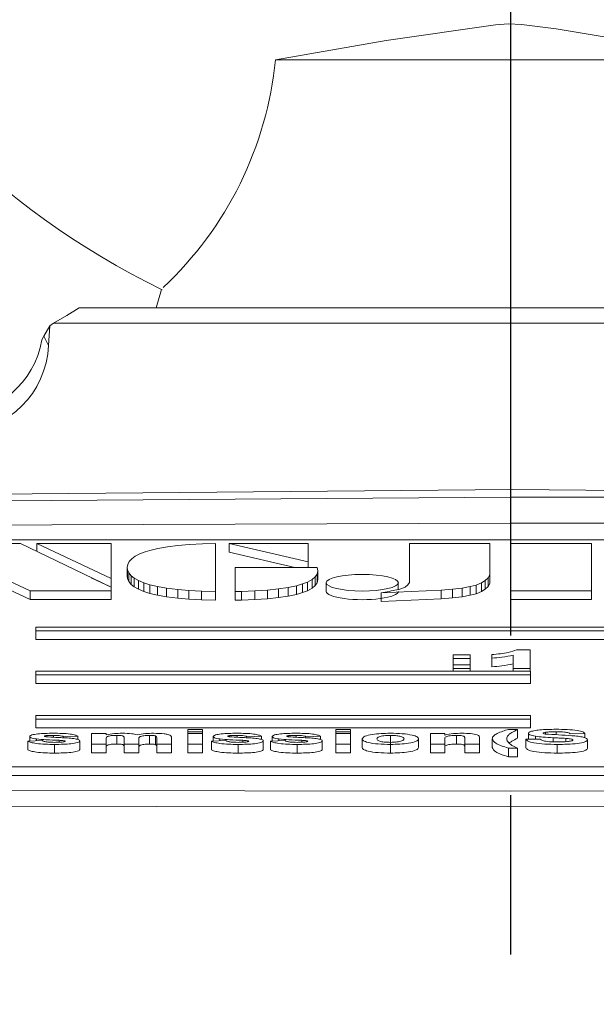
# Model space of a CAD drawing. Units: millimetres. Extents: x -38 to 1686, y -22 to 1078.
# Drawn here: x 1034 to 1051, y 541 to 568 of the extents above; entities that cross this region are included whole.
import ezdxf

# ---------------------------------------------------------------- set-up
doc = ezdxf.new("R2010")
doc.units = ezdxf.units.MM
doc.linetypes.add('中心線', pattern=[12, 7.5, -1.5, 1.5, -1.5])
for name, color, linetype in [('CEN', 2, '中心線'), ('DIM', 3, 'Continuous'), ('MAIN', 7, 'Continuous')]:
    doc.layers.add(name, color=color, linetype=linetype)
doc.styles.get("Standard").update_dxf_attribs({"font": 'simplex.shx', "bigfont": 'chineset.shx'})
doc.dimstyles.new('L', dxfattribs={"dimscale": 5.5, "dimtxt": 3, "dimasz": 2.5, "dimexe": 1, "dimexo": 1, "dimgap": 1, "dimtad": 1, "dimdec": 4, "dimdsep": 46, "dimtxsty": 'Standard', "dimcen": 0, "dimclrd": 256, "dimclre": 256, "dimclrt": 256, "dimadec": 0, "dimazin": 0, "dimtfac": 0.6, "dimtdec": 4, "dimtmove": 0, "dimatfit": 3, "dimfxl": 0, "dimtolj": 1, "dimarcsym": 0})

# ---------------------------------------------------------------- blocks, each defined once
blk = doc.blocks.new('*D35')
at = {"layer": 'Defpoints', "color": 0}
for p in [(1201.261, 656.289), (868.261, 596.641), (1201.261, 525.756)]:
    blk.add_point(p, dxfattribs=at)
at = {"layer": 'DIM', "lineweight": -2}
for p, q in [((868.261, 602.141), (868.261, 661.789)), ((1201.261, 531.256), (1201.261, 661.789)), ((882.011, 656.289), (1187.511, 656.289))]:
    blk.add_line(p, q, dxfattribs=at)
at = {"layer": 'DIM'}
for points in [[(882.011, 658.58), (882.011, 653.997), (868.261, 656.289)], [(1187.511, 658.58), (1187.511, 653.997), (1201.261, 656.289)]]:
    blk.add_solid(points, dxfattribs=at)
at = {"layer": 'DIM', "insert": (1034.761, 670.039), "char_height": 16.5, "attachment_point": 5}
blk.add_mtext('\\A1;333', dxfattribs=at)

msp = doc.modelspace()

# ---------------------------------------------------------------- linework, layer by layer
at = {"layer": 'CEN', "ltscale": 3}
msp.add_line((1048.26076, 573.47195), (1048.26076, 194.60581), dxfattribs=at)
at = {"layer": 'MAIN', "color": 7, "linetype": 'Continuous', "lineweight": 15}
for p, q in [((1041.62823, 567.22194), (1054.89329, 567.22194)), ((1038.40967, 560.74311), (1038.26076, 560.22194)), ((1036.09017, 560.22194), (1060.43135, 560.22194)), ((1035.25694, 559.71556), (1035.09156, 559.42417)), ((1035.25694, 559.71556), (1035.22524, 559.1628)), ((1035.36529, 559.78922), (1035.25694, 559.71556)), ((1061.15665, 559.78893), (1035.36488, 559.78893)), ((1035.09156, 559.42417), (1035.02808, 559.31457)), ((1035.09156, 559.42417), (1035.22524, 559.1628)), ((1075.66076, 553.67256), (1019.86076, 553.67256)), ((1034.43058, 553.5699), (1032.0375, 553.5699)), ((1032.0375, 553.48398), (1034.70034, 552.23197)), ((1036.98894, 552.33421), (1034.43058, 553.5699)), ((1034.88732, 553.5699), (1034.88732, 553.34931)), ((1034.88732, 553.5699), (1036.98894, 552.5875)), ((1036.98894, 553.5699), (1034.88732, 553.5699)), ((1036.98894, 552.5875), (1036.98894, 553.5699)), ((1038.86686, 553.51064), (1038.5751, 553.47516)), ((1039.20193, 553.53944), (1038.86686, 553.51064)), ((1039.56627, 553.55897), (1039.20193, 553.53944)), ((1039.93891, 553.5699), (1039.56627, 553.55897)), ((1039.93891, 552.2157), (1039.93891, 553.5699)), ((1040.31708, 553.57023), (1040.31708, 553.32569)), ((1040.31708, 553.57023), (1042.54879, 553.0549)), ((1042.54879, 553.57023), (1040.31708, 553.57023)), ((1042.54879, 553.0549), (1042.54879, 553.57023)), ((1045.41026, 553.56914), (1045.41026, 552.47191)), ((1047.67664, 553.56914), (1045.41026, 553.56914)), ((1047.67664, 552.68302), (1047.67664, 553.56914)), ((1050.54658, 553.5699), (1048.2577, 553.5699)), ((1048.2577, 553.5699), (1048.2577, 552.23199)), ((1050.54658, 552.23199), (1050.54658, 553.5699)), ((1032.0375, 553.23944), (1034.70034, 551.98744)), ((1037.66917, 553.21244), (1037.57231, 553.14212)), ((1037.79726, 553.27987), (1037.66917, 553.21244)), ((1037.94982, 553.33715), (1037.79726, 553.27987)), ((1038.07649, 553.37589), (1037.94982, 553.33715)), ((1038.30421, 553.42824), (1038.07649, 553.37589)), ((1038.5751, 553.47516), (1038.30421, 553.42824)), ((1040.31708, 553.32569), (1042.17416, 552.89688)), ((1037.4584, 552.98223), (1037.44416, 552.89564)), ((1037.50115, 553.06435), (1037.4584, 552.98223)), ((1037.57231, 553.14212), (1037.50115, 553.06435)), ((1042.54879, 553.0549), (1042.54879, 552.89688)), ((1037.44416, 552.89564), (1037.45127, 552.82408)), ((1037.44416, 552.89564), (1037.44416, 552.65111)), ((1037.44416, 552.65111), (1037.45127, 552.57954)), ((1037.45127, 552.82408), (1037.48691, 552.74159)), ((1037.45127, 552.82408), (1037.45127, 552.57954)), ((1037.48691, 552.74159), (1037.55238, 552.65791)), ((1037.48691, 552.74159), (1037.48691, 552.49706)), ((1037.55238, 552.65791), (1037.64098, 552.58877)), ((1037.55238, 552.65791), (1037.55238, 552.41338)), ((1042.80182, 552.89688), (1040.49154, 552.89688)), ((1040.49154, 552.89688), (1040.49154, 552.2157)), ((1042.74725, 552.62624), (1042.80143, 552.70827)), ((1042.80143, 552.70827), (1042.82111, 552.79683)), ((1042.80143, 552.70827), (1042.80143, 552.46374)), ((1042.82111, 552.79683), (1042.80182, 552.89688)), ((1042.82111, 552.79683), (1042.82111, 552.5523)), ((1047.62886, 552.59796), (1047.67664, 552.68302)), ((1047.67664, 552.68302), (1047.67664, 552.43849)), ((1036.42663, 552.60581), (1036.98894, 552.34296)), ((1036.98894, 552.5875), (1036.98894, 552.34296)), ((1037.45127, 552.57954), (1037.48691, 552.49706)), ((1037.48691, 552.49706), (1037.55238, 552.41338)), ((1037.55238, 552.41338), (1037.64098, 552.34424)), ((1037.64098, 552.58877), (1037.75769, 552.52341)), ((1037.64098, 552.58877), (1037.64098, 552.34424)), ((1037.75769, 552.52341), (1037.90873, 552.46056)), ((1037.75769, 552.52341), (1037.75769, 552.27888)), ((1037.90873, 552.46056), (1038.07952, 552.4088)), ((1037.90873, 552.46056), (1037.90873, 552.21603)), ((1038.07952, 552.4088), (1038.29487, 552.35745)), ((1038.07952, 552.4088), (1038.07952, 552.16428)), ((1041.98764, 552.33127), (1042.22207, 552.381)), ((1042.22207, 552.381), (1042.39128, 552.42885)), ((1042.22207, 552.381), (1042.22207, 552.13647)), ((1042.39128, 552.42885), (1042.5339, 552.48437)), ((1042.39128, 552.42885), (1042.39128, 552.18432)), ((1042.5339, 552.48437), (1042.662, 552.55403)), ((1042.5339, 552.48437), (1042.5339, 552.23984)), ((1042.662, 552.55403), (1042.74725, 552.62624)), ((1042.662, 552.55403), (1042.662, 552.3095)), ((1042.662, 552.3095), (1042.74725, 552.38171)), ((1042.74725, 552.62624), (1042.74725, 552.38171)), ((1042.74725, 552.38171), (1042.80143, 552.46374)), ((1042.80143, 552.46374), (1042.82111, 552.5523)), ((1043.05819, 552.46447), (1043.05819, 552.21993)), ((1045.09514, 552.27501), (1045.09514, 552.46447)), ((1045.36594, 552.40021), (1045.29061, 552.34072)), ((1045.41026, 552.47191), (1045.36594, 552.40021)), ((1047.1215, 552.35336), (1047.29328, 552.39985)), ((1047.29328, 552.39985), (1047.43854, 552.4568)), ((1047.29328, 552.39985), (1047.29328, 552.15532)), ((1047.43854, 552.4568), (1047.54863, 552.52243)), ((1047.43854, 552.4568), (1047.43854, 552.21226)), ((1047.54863, 552.52243), (1047.62886, 552.59796)), ((1047.54863, 552.52243), (1047.54863, 552.27788)), ((1047.62886, 552.59796), (1047.62886, 552.35343)), ((1047.62886, 552.35343), (1047.67664, 552.43849)), ((1034.70034, 552.23197), (1036.98894, 552.23197)), ((1034.70034, 552.23197), (1034.70034, 551.98744)), ((1036.98894, 552.23197), (1036.98894, 552.33421)), ((1036.98894, 552.23197), (1036.98894, 551.98744)), ((1037.64098, 552.34424), (1037.75769, 552.27888)), ((1037.75769, 552.27888), (1037.90873, 552.21603)), ((1037.90873, 552.21603), (1038.07952, 552.16428)), ((1038.07952, 552.16428), (1038.29487, 552.11291)), ((1038.29487, 552.35745), (1038.5539, 552.3122)), ((1038.29487, 552.35745), (1038.29487, 552.11291)), ((1038.29487, 552.11291), (1038.5539, 552.06767)), ((1038.5539, 552.3122), (1038.86916, 552.27308)), ((1038.5539, 552.3122), (1038.5539, 552.06767)), ((1038.86916, 552.27308), (1039.18085, 552.24587)), ((1038.86916, 552.27308), (1038.86916, 552.02854)), ((1039.18085, 552.24587), (1039.54302, 552.22632)), ((1039.18085, 552.24587), (1039.18085, 552.00135)), ((1039.54302, 552.22632), (1039.54302, 551.98178)), ((1039.54302, 552.22632), (1039.93891, 552.2157)), ((1039.93891, 552.2157), (1039.93891, 551.97116)), ((1040.49154, 552.2157), (1040.67199, 552.21899)), ((1040.49154, 552.2157), (1040.49154, 551.97116)), ((1040.67199, 552.21899), (1041.04747, 552.23309)), ((1040.67199, 552.21899), (1040.67199, 551.97445)), ((1041.04747, 552.23309), (1041.3994, 552.25689)), ((1041.04747, 552.23309), (1041.04747, 551.98855)), ((1041.3994, 552.25689), (1041.71043, 552.28946)), ((1041.3994, 552.25689), (1041.3994, 552.01234)), ((1041.71043, 552.28946), (1041.98764, 552.33127)), ((1041.71043, 552.28946), (1041.71043, 552.04492)), ((1041.98764, 552.33127), (1041.98764, 552.08673)), ((1041.98764, 552.08673), (1042.22207, 552.13647)), ((1042.22207, 552.13647), (1042.39128, 552.18432)), ((1042.39128, 552.18432), (1042.5339, 552.23984)), ((1042.5339, 552.23984), (1042.662, 552.3095)), ((1044.6089, 552.1748), (1046.30704, 552.25438)), ((1044.6089, 552.1748), (1044.6089, 551.93027)), ((1045.29061, 552.34072), (1045.13617, 552.28347)), ((1046.30704, 552.25438), (1046.62408, 552.27976)), ((1046.30704, 552.25438), (1046.30704, 552.00986)), ((1046.62408, 552.27976), (1046.89798, 552.31283)), ((1046.62408, 552.27976), (1046.62408, 552.03522)), ((1046.89798, 552.31283), (1047.1215, 552.35336)), ((1046.89798, 552.31283), (1046.89798, 552.06828)), ((1046.89798, 552.06828), (1047.1215, 552.10883)), ((1047.1215, 552.35336), (1047.1215, 552.10883)), ((1047.1215, 552.10883), (1047.29328, 552.15532)), ((1047.29328, 552.15532), (1047.43854, 552.21226)), ((1047.43854, 552.21226), (1047.54863, 552.27788)), ((1047.54863, 552.27788), (1047.62886, 552.35343)), ((1048.2577, 552.23199), (1050.54658, 552.23199)), ((1048.2577, 552.23199), (1048.2577, 551.98744)), ((1050.54658, 552.23199), (1050.54658, 551.98744)), ((1034.70034, 551.98744), (1036.98894, 551.98744)), ((1038.5539, 552.06767), (1038.86916, 552.02854)), ((1038.86916, 552.02854), (1039.18085, 552.00135)), ((1039.18085, 552.00135), (1039.54302, 551.98178)), ((1039.54302, 551.98178), (1039.93891, 551.97116)), ((1040.49154, 551.97116), (1040.67199, 551.97445)), ((1040.67199, 551.97445), (1041.04747, 551.98855)), ((1041.04747, 551.98855), (1041.3994, 552.01234)), ((1041.3994, 552.01234), (1041.71043, 552.04492)), ((1041.71043, 552.04492), (1041.98764, 552.08673)), ((1044.6089, 551.93027), (1046.30704, 552.00986)), ((1046.30704, 552.00986), (1046.62408, 552.03522)), ((1046.62408, 552.03522), (1046.89798, 552.06828)), ((1048.2577, 551.98744), (1050.54658, 551.98744)), ((1072.70574, 551.21424), (1034.86076, 551.21424)), ((1034.86076, 551.21424), (1034.86076, 551.11029)), ((1034.86076, 551.11029), (1034.86076, 550.86574)), ((1034.86076, 551.11029), (1072.70574, 551.11029)), ((1034.86076, 550.86574), (1072.70574, 550.86574)), ((1046.64062, 550.42817), (1047.12139, 550.42817)), ((1046.64062, 550.32821), (1046.64062, 550.42817)), ((1047.12139, 550.42817), (1047.12139, 550.32821)), ((1047.73036, 550.33489), (1047.73036, 550.43485)), ((1048.43449, 550.56812), (1048.82011, 550.56812)), ((1048.82011, 550.56812), (1048.82011, 550.04834)), ((1046.64062, 550.32821), (1046.64062, 550.1483)), ((1047.12139, 550.32821), (1046.64062, 550.32821)), ((1046.64062, 550.04834), (1046.64062, 550.1483)), ((1046.64062, 550.1483), (1047.12139, 550.1483)), ((1047.12139, 550.32821), (1047.12139, 550.1483)), ((1047.12139, 550.1483), (1047.12139, 550.04834)), ((1047.73036, 550.33489), (1047.73036, 550.09035)), ((1048.33934, 550.04834), (1048.33934, 550.4184)), ((1048.83013, 549.96677), (1034.86076, 549.96677)), ((1034.86076, 549.96677), (1034.86076, 549.86281)), ((1047.12139, 550.04834), (1046.64062, 550.04834)), ((1046.64062, 550.04834), (1046.64062, 549.96677)), ((1047.12139, 550.04834), (1047.12139, 549.96677)), ((1048.82011, 550.04834), (1048.33934, 550.04834)), ((1048.33934, 550.04834), (1048.33934, 549.96677)), ((1048.82011, 550.04834), (1048.82011, 549.96677)), ((1048.83013, 549.86281), (1048.83013, 549.96677)), ((1034.86076, 549.86281), (1048.83013, 549.86281)), ((1034.86076, 549.86281), (1034.86076, 549.61828)), ((1034.86076, 549.61828), (1048.83013, 549.61828)), ((1048.83013, 549.86281), (1048.83013, 549.61828)), ((1048.83013, 548.71929), (1034.86076, 548.71929)), ((1034.86076, 548.71929), (1034.86076, 548.61534)), ((1034.86076, 548.61534), (1048.83013, 548.61534)), ((1034.86076, 548.61534), (1034.86076, 548.37081)), ((1048.83013, 548.61534), (1048.83013, 548.71929)), ((1048.83013, 548.61534), (1048.83013, 548.37081)), ((1034.86076, 548.37081), (1048.83013, 548.37081)), ((1036.4355, 548.21064), (1036.84575, 548.21064)), ((1036.4355, 547.90678), (1036.4355, 548.21064)), ((1036.84575, 548.21064), (1036.84575, 548.16992)), ((1039.15345, 548.2533), (1039.15345, 548.32259)), ((1039.15345, 548.32259), (1039.5637, 548.32259)), ((1039.5637, 548.2533), (1039.15345, 548.2533)), ((1039.15345, 548.2533), (1039.15345, 548.21064)), ((1039.15345, 547.90678), (1039.15345, 548.21064)), ((1039.15345, 548.21064), (1039.5637, 548.21064)), ((1039.5637, 548.32259), (1039.5637, 548.2533)), ((1039.5637, 548.2533), (1039.5637, 548.21064)), ((1039.5637, 548.21064), (1039.5637, 547.90678)), ((1043.33293, 548.2533), (1043.33293, 548.32259)), ((1043.33293, 548.32259), (1043.74319, 548.32259)), ((1043.74319, 548.2533), (1043.33293, 548.2533)), ((1043.33293, 548.2533), (1043.33293, 548.21064)), ((1043.33293, 548.21064), (1043.74319, 548.21064)), ((1043.33293, 547.90678), (1043.33293, 548.21064)), ((1043.74319, 548.32259), (1043.74319, 548.2533)), ((1043.74319, 548.2533), (1043.74319, 548.21064)), ((1043.74319, 548.21064), (1043.74319, 547.90678)), ((1045.9996, 547.90678), (1045.9996, 548.21064)), ((1045.9996, 548.21064), (1046.40986, 548.21064)), ((1046.40986, 548.21064), (1046.40986, 548.16683)), ((1048.20473, 548.32259), (1048.46114, 548.32259)), ((1048.46114, 548.32259), (1048.46114, 548.07806)), ((1048.76883, 548.21307), (1048.76883, 548.04638)), ((1049.2488, 548.24388), (1049.2488, 548.19277)), ((1049.54888, 548.25862), (1049.54888, 548.1747)), ((1050.35858, 548.20532), (1049.94832, 548.19999)), ((1050.35858, 548.20532), (1050.35858, 548.08781)), ((1034.64063, 547.9974), (1035.05088, 548.00807)), ((1034.64063, 547.9974), (1034.64063, 547.75286)), ((1034.69191, 548.1236), (1034.69191, 547.99873)), ((1034.87981, 548.05597), (1034.87981, 548.00362)), ((1035.14624, 548.14867), (1035.14624, 548.11773)), ((1035.36539, 548.15734), (1035.36539, 548.1045)), ((1035.52204, 548.01748), (1035.52204, 547.96266)), ((1036.05088, 548.13068), (1035.64063, 548.12003)), ((1035.66226, 548.00715), (1035.66226, 547.97724)), ((1036.05088, 548.13068), (1036.05088, 548.03929)), ((1036.10216, 548.00207), (1036.10216, 547.75753)), ((1036.84575, 548.05521), (1036.84575, 547.90678)), ((1037.14984, 548.15734), (1037.14984, 547.9128)), ((1037.35858, 547.90678), (1037.35858, 548.07421)), ((1037.76883, 548.05346), (1037.76883, 547.90678)), ((1038.06811, 548.15734), (1038.06811, 547.9128)), ((1038.23999, 548.1401), (1038.23999, 547.89556)), ((1038.28165, 547.90678), (1038.28165, 548.08137)), ((1038.69191, 548.1001), (1038.69191, 547.90678)), ((1039.82011, 547.9974), (1040.23037, 548.00807)), ((1039.82011, 547.9974), (1039.82011, 547.75286)), ((1039.8714, 548.1236), (1039.8714, 547.99873)), ((1040.0593, 548.05597), (1040.0593, 548.00362)), ((1040.32572, 548.14867), (1040.32572, 548.11773)), ((1040.54487, 548.15734), (1040.54487, 548.1045)), ((1040.70152, 548.01748), (1040.70152, 547.96266)), ((1041.23037, 548.13068), (1040.82011, 548.12003)), ((1040.84175, 548.00715), (1040.84175, 547.97724)), ((1041.23037, 548.13068), (1041.23037, 548.03929)), ((1041.28165, 548.00207), (1041.28165, 547.75753)), ((1041.48678, 547.9974), (1041.89704, 548.00807)), ((1041.48678, 547.9974), (1041.48678, 547.75286)), ((1041.53806, 548.1236), (1041.53806, 547.99873)), ((1041.72596, 548.05597), (1041.72596, 548.00362)), ((1041.99239, 548.14867), (1041.99239, 548.11773)), ((1042.21154, 548.15734), (1042.21154, 548.1045)), ((1042.36819, 548.01748), (1042.36819, 547.96266)), ((1042.89704, 548.13068), (1042.48678, 548.12003)), ((1042.50841, 548.00715), (1042.50841, 547.97724)), ((1042.89704, 548.13068), (1042.89704, 548.03929)), ((1042.94832, 548.00207), (1042.94832, 547.75753)), ((1044.07652, 548.06296), (1044.07652, 547.81843)), ((1044.8722, 548.15734), (1044.8722, 547.9128)), ((1045.66627, 548.05954), (1045.66627, 547.81501)), ((1046.40986, 548.04513), (1046.40986, 547.90678)), ((1046.73237, 548.15734), (1046.73237, 547.9128)), ((1046.97396, 547.90678), (1046.97396, 548.06272)), ((1047.38422, 548.09469), (1047.38422, 547.90678)), ((1047.74319, 548.05896), (1047.74319, 547.81442)), ((1048.69191, 548.04539), (1049.10217, 548.05072)), ((1048.69191, 548.04539), (1048.69191, 547.80084)), ((1048.96995, 548.13017), (1048.96995, 548.04899)), ((1049.46795, 548.08936), (1049.46795, 547.97668)), ((1049.82092, 548.07128), (1049.82092, 547.98)), ((1050.4355, 548.02898), (1050.4355, 547.78444)), ((1035.39063, 547.90144), (1035.39063, 547.65691)), ((1036.84575, 547.90678), (1036.4355, 547.90678)), ((1036.4355, 547.90678), (1036.4355, 547.66223)), ((1036.84575, 547.66223), (1036.4355, 547.66223)), ((1036.84575, 547.90678), (1036.84575, 547.66223)), ((1037.35858, 547.90678), (1037.35858, 547.66223)), ((1037.76883, 547.90678), (1037.35858, 547.90678)), ((1037.76883, 547.66223), (1037.35858, 547.66223)), ((1037.76883, 547.90678), (1037.76883, 547.66223)), ((1038.69191, 547.90678), (1038.28165, 547.90678)), ((1038.28165, 547.90678), (1038.28165, 547.66223)), ((1038.69191, 547.66223), (1038.28165, 547.66223)), ((1038.69191, 547.90678), (1038.69191, 547.66223)), ((1039.5637, 547.90678), (1039.15345, 547.90678)), ((1039.15345, 547.90678), (1039.15345, 547.66223)), ((1039.5637, 547.66223), (1039.15345, 547.66223)), ((1039.5637, 547.90678), (1039.5637, 547.66223)), ((1040.57011, 547.90144), (1040.57011, 547.65691)), ((1042.23678, 547.90144), (1042.23678, 547.65691)), ((1043.33293, 547.90678), (1043.33293, 547.66223)), ((1043.74319, 547.90678), (1043.33293, 547.90678)), ((1043.74319, 547.66223), (1043.33293, 547.66223)), ((1043.74319, 547.90678), (1043.74319, 547.66223)), ((1044.873, 547.90144), (1044.873, 547.65691)), ((1046.40986, 547.90678), (1045.9996, 547.90678)), ((1045.9996, 547.90678), (1045.9996, 547.66223)), ((1046.40986, 547.66223), (1045.9996, 547.66223)), ((1046.40986, 547.90678), (1046.40986, 547.66223)), ((1047.38422, 547.90678), (1046.97396, 547.90678)), ((1046.97396, 547.90678), (1046.97396, 547.66223)), ((1047.38422, 547.66223), (1046.97396, 547.66223)), ((1047.38422, 547.90678), (1047.38422, 547.66223)), ((1048.46114, 547.79482), (1048.20473, 547.79482)), ((1048.20473, 547.79482), (1048.20473, 547.55028)), ((1048.46114, 547.79482), (1048.46114, 547.55028)), ((1049.57692, 547.90144), (1049.57692, 547.65691)), ((1048.46114, 547.55028), (1048.20473, 547.55028)), ((1020.86076, 547.26887), (1076.66076, 547.26887)), ((1020.86076, 547.02434), (1076.66076, 547.02434))]:
    msp.add_line(p, q, dxfattribs=at)
at = {"layer": 'MAIN', "color": 7, "linetype": 'Continuous', "lineweight": 15, "flags": 128}
for points in [[(1041.62823, 567.22194), (1044.75125, 567.7654), (1047.83877, 568.21131), (1048.20006, 568.23312), (1048.57324, 568.2209), (1049.54885, 568.09241), (1053.38688, 567.45948), (1054.89329, 567.22194)], [(1035.36561, 559.78884), (1035.73452, 560.00463), (1036.09016, 560.22194)], [(1119.11373, 553.79627), (1083.7278, 554.7731), (1048.30988, 555.09896), (1012.85885, 554.77429), (977.4078, 553.79627)], [(1019.74657, 554.67348), (1048.26076, 554.88274), (1052.26275, 554.87863), (1068.27054, 554.77998), (1076.77495, 554.67348)], [(1076.76076, 554.04182), (1068.26058, 554.09503), (1052.26076, 554.14433), (1048.26076, 554.14637), (1019.76076, 554.04182)], [(1018.26076, 546.61862), (1048.26076, 546.58497), (1078.26076, 546.61862)], [(1078.26464, 546.17154), (1048.26076, 546.13778), (1018.25689, 546.17154)]]:
    msp.add_lwpolyline(points, dxfattribs=at)
at = {"layer": 'MAIN', "color": 7, "linetype": 'Continuous', "lineweight": 15}
for centre, radius, start, end in [((1048.26076, 580.97195), 22.5, 295.903992, 244.090876), ((1031.47313, 568.23468), 10.20548, 313.19561, 354.304917), ((1093.58891, 315.69486), 241.49907, 101.593213, 101.701712), ((1033.88242, 606.72341), 55.59095, 281.596067, 281.679586)]:
    msp.add_arc(centre, radius, start, end, dxfattribs=at)
for centre, major_axis, ratio, start_param, end_param in [((1032.55875, 559.7315), (-1.1438, 2.23653), 0.99520659, 2.67079998, 4.07468448), ((1032.72609, 559.40429), (-0.68456, 2.56363), 0.93940917, 2.89581581, 4.37511642), ((1044.07667, 552.21993), (1.01848, 0), 0.2300519, 3.14159265, 6.28318531)]:
    msp.add_ellipse(centre, major_axis=major_axis, ratio=ratio, start_param=start_param, end_param=end_param, dxfattribs=at)
msp.add_ellipse((1044.07667, 552.46447), major_axis=(1.01848, 0), ratio=0.2300519, dxfattribs=at)
for points, knots in [([(1047.73036, 550.43485), (1047.8999, 550.45156), (1048.2021, 550.48135), (1048.36359, 550.54165), (1048.43449, 550.56812)], [0, 0, 0, 0, 0.560993398, 1, 1, 1, 1]), ([(1048.33934, 550.4184), (1048.23786, 550.39887), (1048.05657, 550.36397), (1047.83008, 550.34378), (1047.73036, 550.33489)], [0, 0, 0, 0, 0.55974883, 1, 1, 1, 1]), ([(1048.33934, 550.17385), (1048.23786, 550.15432), (1048.05657, 550.11943), (1047.83008, 550.09924), (1047.73036, 550.09035)], [0, 0, 0, 0, 0.55974883, 1, 1, 1, 1]), ([(1034.69191, 548.1236), (1034.69475, 548.13137), (1034.70043, 548.14689), (1034.76643, 548.17514), (1034.97231, 548.21211), (1035.20145, 548.21443), (1035.35417, 548.21598)], [0, 0, 0, 0, 0.12557527, 0.25117429, 0.50091209, 1, 1, 1, 1]), ([(1035.35417, 548.21598), (1035.43633, 548.21545), (1035.60024, 548.21441), (1035.82417, 548.19994), (1035.9822, 548.16856), (1036.02797, 548.14332), (1036.05088, 548.13068)], [0, 0, 0, 0, 0.28087044, 0.5603333, 0.77995497, 1, 1, 1, 1]), ([(1036.84575, 548.16992), (1036.91855, 548.18445), (1037.04866, 548.21042), (1037.22654, 548.21428), (1037.30489, 548.21598)], [0, 0, 0, 0, 0.55953613, 1, 1, 1, 1]), ([(1037.30489, 548.21598), (1037.4004, 548.21386), (1037.57114, 548.21008), (1037.675, 548.1822), (1037.72075, 548.16992)], [0, 0, 0, 0, 0.5594111, 1, 1, 1, 1]), ([(1037.72075, 548.16992), (1037.79573, 548.18435), (1037.92969, 548.21014), (1038.1098, 548.21419), (1038.1891, 548.21598)], [0, 0, 0, 0, 0.55969322, 1, 1, 1, 1]), ([(1038.1891, 548.21598), (1038.29501, 548.2137), (1038.44289, 548.21052), (1038.59009, 548.18519), (1038.62992, 548.17023), (1038.64984, 548.16275)], [0, 0, 0, 0, 0.55780194, 0.77887177, 1, 1, 1, 1]), ([(1039.8714, 548.1236), (1039.87424, 548.13137), (1039.87992, 548.14689), (1039.94592, 548.17514), (1040.1518, 548.21211), (1040.38093, 548.21443), (1040.53366, 548.21598)], [0, 0, 0, 0, 0.12557527, 0.25117429, 0.50091209, 1, 1, 1, 1]), ([(1040.53366, 548.21598), (1040.61582, 548.21545), (1040.77972, 548.21441), (1041.00366, 548.19994), (1041.16169, 548.16856), (1041.20746, 548.14332), (1041.23037, 548.13068)], [0, 0, 0, 0, 0.280870965, 0.560333317, 0.77995498, 1, 1, 1, 1]), ([(1041.53806, 548.1236), (1041.5409, 548.13137), (1041.54659, 548.14689), (1041.61259, 548.17514), (1041.81846, 548.21211), (1042.0476, 548.21443), (1042.20032, 548.21598)], [0, 0, 0, 0, 0.12557527, 0.25117429, 0.50091209, 1, 1, 1, 1]), ([(1042.20032, 548.21598), (1042.28248, 548.21545), (1042.44639, 548.21441), (1042.67033, 548.19994), (1042.82835, 548.16856), (1042.87413, 548.14332), (1042.89704, 548.13068)], [0, 0, 0, 0, 0.280870551, 0.560333518, 0.779954889, 1, 1, 1, 1]), ([(1044.07652, 548.06296), (1044.09231, 548.08639), (1044.12385, 548.13321), (1044.3367, 548.18554), (1044.60343, 548.21184), (1044.78097, 548.2146), (1044.86979, 548.21598)], [0, 0, 0, 0, 0.27955271, 0.55866769, 0.77918004, 1, 1, 1, 1]), ([(1044.86979, 548.21598), (1044.9851, 548.21388), (1045.21545, 548.20969), (1045.48334, 548.16907), (1045.64392, 548.11598), (1045.65881, 548.07836), (1045.66627, 548.05954)], [0, 0, 0, 0, 0.2800957, 0.55951311, 0.77961285, 1, 1, 1, 1]), ([(1046.40986, 548.16683), (1046.48547, 548.18252), (1046.62068, 548.21059), (1046.80915, 548.21433), (1046.89223, 548.21598)], [0, 0, 0, 0, 0.55918543, 1, 1, 1, 1]), ([(1046.89223, 548.21598), (1046.9746, 548.21436), (1047.13846, 548.21114), (1047.38113, 548.16838), (1047.38304, 548.12268), (1047.38422, 548.09469)], [0, 0, 0, 0, 0.28144219, 0.55987835, 1, 1, 1, 1]), ([(1047.74319, 548.05896), (1047.75045, 548.08787), (1047.76341, 548.13951), (1047.84952, 548.18792), (1047.88742, 548.20922)], [0, 0, 0, 0, 0.55983011, 1, 1, 1, 1]), ([(1047.88742, 548.20922), (1047.93725, 548.23155), (1048.02625, 548.27141), (1048.15019, 548.30695), (1048.20473, 548.32259)], [0, 0, 0, 0, 0.55993805, 1, 1, 1, 1]), ([(1048.46114, 548.32259), (1048.40292, 548.29385), (1048.30702, 548.2465), (1048.21004, 548.17777), (1048.16144, 548.1179), (1048.15611, 548.07755), (1048.15345, 548.05738)], [0, 0, 0, 0, 0.34002127, 0.56001409, 0.78000359, 1, 1, 1, 1]), ([(1048.76883, 548.21307), (1048.77718, 548.22684), (1048.79389, 548.25441), (1048.91481, 548.28896), (1049.15905, 548.32261), (1049.38534, 548.32574), (1049.54407, 548.32793)], [0, 0, 0, 0, 0.18663346, 0.3734874, 0.56052543, 1, 1, 1, 1]), ([(1048.96995, 548.13017), (1048.90667, 548.14312), (1048.79356, 548.16626), (1048.77639, 548.19875), (1048.76883, 548.21307)], [0, 0, 0, 0, 0.55954172, 1, 1, 1, 1]), ([(1049.2488, 548.24388), (1049.22682, 548.24017), (1049.18754, 548.23354), (1049.18167, 548.2232), (1049.17909, 548.21864)], [0, 0, 0, 0, 0.55939181, 1, 1, 1, 1]), ([(1049.17909, 548.21864), (1049.1835, 548.21313), (1049.1914, 548.20324), (1049.22759, 548.19677), (1049.24359, 548.19391)], [0, 0, 0, 0, 0.5577812, 1, 1, 1, 1]), ([(1049.54888, 548.25862), (1049.48983, 548.2583), (1049.38448, 548.25774), (1049.29022, 548.24811), (1049.2488, 548.24388)], [0, 0, 0, 0, 0.56055374, 1, 1, 1, 1]), ([(1049.54407, 548.32793), (1049.64965, 548.32707), (1049.8602, 548.32535), (1050.13885, 548.30153), (1050.32375, 548.25702), (1050.34696, 548.22256), (1050.35858, 548.20532)], [0, 0, 0, 0, 0.28116039, 0.56067842, 0.78022551, 1, 1, 1, 1]), ([(1049.94832, 548.19999), (1049.93577, 548.21036), (1049.91078, 548.23102), (1049.76321, 548.25701), (1049.63031, 548.25801), (1049.54888, 548.25862)], [0, 0, 0, 0, 0.28085314, 0.55933378, 1, 1, 1, 1]), ([(1035.39063, 547.90144), (1035.30142, 547.90225), (1035.12335, 547.90386), (1034.88787, 547.92307), (1034.71532, 547.95631), (1034.66552, 547.98371), (1034.64063, 547.9974)], [0, 0, 0, 0, 0.280706211, 0.560280078, 0.78016854, 1, 1, 1, 1]), ([(1034.87981, 548.05597), (1034.82002, 548.06581), (1034.71309, 548.08343), (1034.69839, 548.11131), (1034.69191, 548.1236)], [0, 0, 0, 0, 0.559091848, 1, 1, 1, 1]), ([(1035.52204, 548.01748), (1035.39872, 548.02235), (1035.17874, 548.03104), (1034.97106, 548.04836), (1034.87981, 548.05597)], [0, 0, 0, 0, 0.5606305, 1, 1, 1, 1]), ([(1035.05088, 548.00807), (1035.06435, 547.99972), (1035.09125, 547.98304), (1035.21444, 547.96226), (1035.32402, 547.96092), (1035.39103, 547.96009)], [0, 0, 0, 0, 0.2804197, 0.56000631, 1, 1, 1, 1]), ([(1035.14624, 548.14867), (1035.13247, 548.1463), (1035.10789, 548.14207), (1035.10392, 548.13555), (1035.10217, 548.13268)], [0, 0, 0, 0, 0.559751529, 1, 1, 1, 1]), ([(1035.10217, 548.13268), (1035.10278, 548.13107), (1035.10402, 548.12784), (1035.11755, 548.12263), (1035.13313, 548.12002), (1035.14263, 548.11843)], [0, 0, 0, 0, 0.27992323, 0.56062099, 1, 1, 1, 1]), ([(1035.14263, 548.11843), (1035.23753, 548.11195), (1035.394, 548.10126), (1035.61877, 548.09219), (1035.80721, 548.0815), (1035.91923, 548.06791), (1035.97516, 548.06112)], [0, 0, 0, 0, 0.33967177, 0.56007375, 0.78035744, 1, 1, 1, 1]), ([(1035.36539, 548.15734), (1035.32282, 548.15731), (1035.24696, 548.15726), (1035.17696, 548.15129), (1035.14624, 548.14867)], [0, 0, 0, 0, 0.56111603, 1, 1, 1, 1]), ([(1035.64063, 548.12003), (1035.62894, 548.1266), (1035.6056, 548.13974), (1035.50573, 548.15572), (1035.41862, 548.15672), (1035.36539, 548.15734)], [0, 0, 0, 0, 0.28023755, 0.56009852, 1, 1, 1, 1]), ([(1036.10216, 548.00207), (1036.09889, 547.99373), (1036.09234, 547.97704), (1036.0181, 547.94705), (1035.80035, 547.90697), (1035.55442, 547.90365), (1035.39063, 547.90144)], [0, 0, 0, 0, 0.12560365, 0.25118911, 0.50129436, 1, 1, 1, 1]), ([(1035.39103, 547.96009), (1035.43911, 547.96027), (1035.52483, 547.9606), (1035.60251, 547.968), (1035.63662, 547.97125)], [0, 0, 0, 0, 0.56084276, 1, 1, 1, 1]), ([(1035.66226, 548.00715), (1035.63732, 548.00979), (1035.59268, 548.0145), (1035.54367, 548.01657), (1035.52204, 548.01748)], [0, 0, 0, 0, 0.55878326, 1, 1, 1, 1]), ([(1035.63662, 547.97125), (1035.65425, 547.97441), (1035.6858, 547.98004), (1035.69004, 547.98857), (1035.69191, 547.99232)], [0, 0, 0, 0, 0.5589862, 1, 1, 1, 1]), ([(1035.69191, 547.99232), (1035.6905, 547.99547), (1035.68799, 548.00109), (1035.67013, 548.00529), (1035.66226, 548.00715)], [0, 0, 0, 0, 0.55911816, 1, 1, 1, 1]), ([(1035.97516, 548.06112), (1036.01697, 548.05171), (1036.09188, 548.03483), (1036.09901, 548.01211), (1036.10216, 548.00207)], [0, 0, 0, 0, 0.55807851, 1, 1, 1, 1]), ([(1037.14984, 548.15734), (1037.09458, 548.15569), (1037.01143, 548.1532), (1036.92617, 548.13798), (1036.84157, 548.10814), (1036.8439, 548.07872), (1036.84575, 548.05521)], [0, 0, 0, 0, 0.24870514, 0.37416968, 0.49969903, 1, 1, 1, 1]), ([(1037.35858, 548.07421), (1037.36182, 548.09248), (1037.36587, 548.11532), (1037.3213, 548.14105), (1037.2769, 548.15146), (1037.21495, 548.15674), (1037.17157, 548.15714), (1037.14984, 548.15734)], [0, 0, 0, 0, 0.50055159, 0.62544465, 0.75010036, 0.87482631, 1, 1, 1, 1]), ([(1038.06811, 548.15734), (1038.04056, 548.15685), (1037.98544, 548.15588), (1037.91049, 548.14799), (1037.84773, 548.13658), (1037.76692, 548.10612), (1037.76798, 548.07686), (1037.76883, 548.05346)], [0, 0, 0, 0, 0.12517394, 0.25039038, 0.37552958, 0.50077949, 1, 1, 1, 1]), ([(1038.23999, 548.1401), (1038.2284, 548.14314), (1038.20521, 548.14923), (1038.1454, 548.15608), (1038.09741, 548.15686), (1038.06811, 548.15734)], [0, 0, 0, 0, 0.28022485, 0.56048146, 1, 1, 1, 1]), ([(1038.28165, 548.08137), (1038.28228, 548.09265), (1038.28341, 548.11273), (1038.25322, 548.13176), (1038.23999, 548.1401)], [0, 0, 0, 0, 0.561639054, 1, 1, 1, 1]), ([(1038.64984, 548.16275), (1038.66476, 548.15127), (1038.69146, 548.13074), (1038.69177, 548.10948), (1038.69191, 548.1001)], [0, 0, 0, 0, 0.55899644, 1, 1, 1, 1]), ([(1040.57011, 547.90144), (1040.4809, 547.90225), (1040.30284, 547.90386), (1040.06736, 547.92307), (1039.89481, 547.95631), (1039.84501, 547.98371), (1039.82011, 547.9974)], [0, 0, 0, 0, 0.280706211, 0.560280078, 0.78016854, 1, 1, 1, 1]), ([(1040.0593, 548.05597), (1039.99951, 548.06581), (1039.89258, 548.08343), (1039.87788, 548.11131), (1039.8714, 548.1236)], [0, 0, 0, 0, 0.559091848, 1, 1, 1, 1]), ([(1040.70152, 548.01748), (1040.5782, 548.02235), (1040.35823, 548.03104), (1040.15055, 548.04836), (1040.0593, 548.05597)], [0, 0, 0, 0, 0.5606302, 1, 1, 1, 1]), ([(1040.23037, 548.00807), (1040.24384, 547.99972), (1040.27074, 547.98304), (1040.39393, 547.96226), (1040.50351, 547.96092), (1040.57051, 547.96009)], [0, 0, 0, 0, 0.2804197, 0.56000631, 1, 1, 1, 1]), ([(1040.32572, 548.14867), (1040.31196, 548.1463), (1040.28738, 548.14207), (1040.2834, 548.13555), (1040.28165, 548.13268)], [0, 0, 0, 0, 0.559751529, 1, 1, 1, 1]), ([(1040.28165, 548.13268), (1040.28227, 548.13107), (1040.28351, 548.12784), (1040.29704, 548.12263), (1040.31261, 548.12002), (1040.32212, 548.11843)], [0, 0, 0, 0, 0.27992323, 0.56062099, 1, 1, 1, 1]), ([(1040.32212, 548.11843), (1040.41701, 548.11195), (1040.57349, 548.10126), (1040.79825, 548.09219), (1040.9867, 548.0815), (1041.09872, 548.06791), (1041.15465, 548.06112)], [0, 0, 0, 0, 0.33967177, 0.56007375, 0.78035744, 1, 1, 1, 1]), ([(1040.54487, 548.15734), (1040.50231, 548.15731), (1040.42644, 548.15726), (1040.35644, 548.15129), (1040.32572, 548.14867)], [0, 0, 0, 0, 0.56111603, 1, 1, 1, 1]), ([(1040.82011, 548.12003), (1040.80843, 548.1266), (1040.78508, 548.13974), (1040.68522, 548.15572), (1040.59811, 548.15672), (1040.54487, 548.15734)], [0, 0, 0, 0, 0.280237953, 0.56009877, 1, 1, 1, 1]), ([(1041.28165, 548.00207), (1041.27838, 547.99373), (1041.27183, 547.97704), (1041.19758, 547.94705), (1040.97984, 547.90697), (1040.7339, 547.90365), (1040.57011, 547.90144)], [0, 0, 0, 0, 0.12560372, 0.25118938, 0.5012939, 1, 1, 1, 1]), ([(1040.57051, 547.96009), (1040.61859, 547.96027), (1040.70432, 547.9606), (1040.78199, 547.968), (1040.81611, 547.97125)], [0, 0, 0, 0, 0.5608418, 1, 1, 1, 1]), ([(1040.84175, 548.00715), (1040.81681, 548.00979), (1040.77217, 548.0145), (1040.72315, 548.01657), (1040.70152, 548.01748)], [0, 0, 0, 0, 0.55878283, 1, 1, 1, 1]), ([(1040.81611, 547.97125), (1040.83374, 547.97441), (1040.86529, 547.98004), (1040.86953, 547.98857), (1040.8714, 547.99232)], [0, 0, 0, 0, 0.558986649, 1, 1, 1, 1]), ([(1040.8714, 547.99232), (1040.86999, 547.99547), (1040.86748, 548.00109), (1040.84962, 548.00529), (1040.84175, 548.00715)], [0, 0, 0, 0, 0.55912011, 1, 1, 1, 1]), ([(1041.15465, 548.06112), (1041.19646, 548.05171), (1041.27137, 548.03483), (1041.2785, 548.01211), (1041.28165, 548.00207)], [0, 0, 0, 0, 0.55807787, 1, 1, 1, 1]), ([(1042.23678, 547.90144), (1042.14757, 547.90225), (1041.96951, 547.90386), (1041.73403, 547.92307), (1041.56148, 547.95631), (1041.51168, 547.98371), (1041.48678, 547.9974)], [0, 0, 0, 0, 0.2807057, 0.56027955, 0.78016835, 1, 1, 1, 1]), ([(1041.72596, 548.05597), (1041.66618, 548.06581), (1041.55925, 548.08343), (1041.54454, 548.11131), (1041.53806, 548.1236)], [0, 0, 0, 0, 0.55909199, 1, 1, 1, 1]), ([(1042.36819, 548.01748), (1042.24487, 548.02235), (1042.0249, 548.03104), (1041.81721, 548.04836), (1041.72596, 548.05597)], [0, 0, 0, 0, 0.5606305, 1, 1, 1, 1]), ([(1041.89704, 548.00807), (1041.91051, 547.99972), (1041.93741, 547.98304), (1042.0606, 547.96226), (1042.17018, 547.96092), (1042.23718, 547.96009)], [0, 0, 0, 0, 0.28042, 0.5600065, 1, 1, 1, 1]), ([(1041.99239, 548.14867), (1041.97863, 548.1463), (1041.95404, 548.14207), (1041.95007, 548.13555), (1041.94832, 548.13268)], [0, 0, 0, 0, 0.559751529, 1, 1, 1, 1]), ([(1041.94832, 548.13268), (1041.94894, 548.13107), (1041.95018, 548.12784), (1041.9637, 548.12263), (1041.97928, 548.12002), (1041.98878, 548.11843)], [0, 0, 0, 0, 0.279923413, 0.560617933, 1, 1, 1, 1]), ([(1041.98878, 548.11843), (1042.08368, 548.11195), (1042.24015, 548.10126), (1042.46492, 548.09219), (1042.65337, 548.0815), (1042.76539, 548.06791), (1042.82132, 548.06112)], [0, 0, 0, 0, 0.33967143, 0.56007403, 0.78035733, 1, 1, 1, 1]), ([(1042.21154, 548.15734), (1042.16897, 548.15731), (1042.09311, 548.15726), (1042.02311, 548.15129), (1041.99239, 548.14867)], [0, 0, 0, 0, 0.56111694, 1, 1, 1, 1]), ([(1042.48678, 548.12003), (1042.4751, 548.1266), (1042.45175, 548.13974), (1042.35189, 548.15572), (1042.26478, 548.15672), (1042.21154, 548.15734)], [0, 0, 0, 0, 0.28023824, 0.56009832, 1, 1, 1, 1]), ([(1042.94832, 548.00207), (1042.94504, 547.99373), (1042.93849, 547.97704), (1042.86425, 547.94705), (1042.6465, 547.90697), (1042.40057, 547.90365), (1042.23678, 547.90144)], [0, 0, 0, 0, 0.125603702, 0.251189133, 0.501293978, 1, 1, 1, 1]), ([(1042.23718, 547.96009), (1042.28526, 547.96027), (1042.37098, 547.9606), (1042.44866, 547.968), (1042.48277, 547.97125)], [0, 0, 0, 0, 0.56084276, 1, 1, 1, 1]), ([(1042.50841, 548.00715), (1042.48347, 548.00979), (1042.43884, 548.0145), (1042.38982, 548.01657), (1042.36819, 548.01748)], [0, 0, 0, 0, 0.55878157, 1, 1, 1, 1]), ([(1042.48277, 547.97125), (1042.50041, 547.97441), (1042.53195, 547.98004), (1042.53619, 547.98857), (1042.53806, 547.99232)], [0, 0, 0, 0, 0.558986649, 1, 1, 1, 1]), ([(1042.53806, 547.99232), (1042.53666, 547.99547), (1042.53414, 548.00109), (1042.51629, 548.00529), (1042.50841, 548.00715)], [0, 0, 0, 0, 0.55911763, 1, 1, 1, 1]), ([(1042.82132, 548.06112), (1042.86312, 548.05171), (1042.93804, 548.03483), (1042.94517, 548.01211), (1042.94832, 548.00207)], [0, 0, 0, 0, 0.55807837, 1, 1, 1, 1]), ([(1044.873, 547.90144), (1044.75579, 547.90393), (1044.52199, 547.90889), (1044.23722, 547.94821), (1044.09383, 548.00539), (1044.0823, 548.04374), (1044.07652, 548.06296)], [0, 0, 0, 0, 0.2804156, 0.55935823, 0.77924953, 1, 1, 1, 1]), ([(1044.8722, 548.15734), (1044.80806, 548.15541), (1044.67968, 548.15154), (1044.50987, 548.1147), (1044.49554, 548.07994), (1044.48678, 548.05871)], [0, 0, 0, 0, 0.27984717, 0.56017097, 1, 1, 1, 1]), ([(1044.48678, 548.05871), (1044.48999, 548.0453), (1044.4964, 548.01856), (1044.58401, 547.98485), (1044.7203, 547.96344), (1044.82157, 547.96121), (1044.8722, 547.96009)], [0, 0, 0, 0, 0.28089715, 0.56002793, 0.78004322, 1, 1, 1, 1]), ([(1045.25601, 548.05929), (1045.25271, 548.07263), (1045.24612, 548.09923), (1045.1585, 548.13266), (1045.02328, 548.15402), (1044.92255, 548.15623), (1044.8722, 548.15734)], [0, 0, 0, 0, 0.28090102, 0.560071358, 0.78005243, 1, 1, 1, 1]), ([(1044.8722, 547.96009), (1044.93652, 547.96204), (1045.06528, 547.96594), (1045.2339, 548.00318), (1045.24763, 548.03801), (1045.25601, 548.05929)], [0, 0, 0, 0, 0.279739432, 0.56002489, 1, 1, 1, 1]), ([(1045.66627, 548.05954), (1045.65342, 548.03554), (1045.62774, 547.98754), (1045.40855, 547.93506), (1045.14456, 547.90552), (1044.96357, 547.9028), (1044.873, 547.90144)], [0, 0, 0, 0, 0.27956555, 0.55899977, 0.7793339, 1, 1, 1, 1]), ([(1046.73237, 548.15734), (1046.67221, 548.15542), (1046.58168, 548.15252), (1046.48892, 548.13587), (1046.39706, 548.10312), (1046.40417, 548.0709), (1046.40986, 548.04513)], [0, 0, 0, 0, 0.24838022, 0.37378453, 0.49916308, 1, 1, 1, 1]), ([(1046.97396, 548.06272), (1046.97851, 548.08352), (1046.98419, 548.10951), (1046.92636, 548.13819), (1046.87398, 548.14937), (1046.8064, 548.15636), (1046.75706, 548.15701), (1046.73237, 548.15734)], [0, 0, 0, 0, 0.500342641, 0.62524005, 0.750016673, 0.87495187, 1, 1, 1, 1]), ([(1048.20473, 547.79482), (1048.06381, 547.84024), (1047.8122, 547.92134), (1047.76427, 548.01692), (1047.74319, 548.05896)], [0, 0, 0, 0, 0.56007056, 1, 1, 1, 1]), ([(1048.15345, 548.05738), (1048.16274, 548.02272), (1048.17935, 547.9608), (1048.26401, 547.90143), (1048.30128, 547.87529)], [0, 0, 0, 0, 0.5598201, 1, 1, 1, 1]), ([(1048.46114, 548.07806), (1048.4019, 548.04937), (1048.30772, 548.00377), (1048.24575, 547.95588), (1048.22277, 547.93811)], [0, 0, 0, 0, 0.62911124, 1, 1, 1, 1]), ([(1049.57692, 547.90144), (1049.45965, 547.90258), (1049.22592, 547.90485), (1048.92266, 547.93618), (1048.74417, 547.98887), (1048.70935, 548.02653), (1048.69191, 548.04539)], [0, 0, 0, 0, 0.28084784, 0.55974288, 0.77952481, 1, 1, 1, 1]), ([(1049.46795, 548.08936), (1049.36917, 548.09409), (1049.19301, 548.10253), (1049.03803, 548.12174), (1048.96995, 548.13017)], [0, 0, 0, 0, 0.56072156, 1, 1, 1, 1]), ([(1049.10217, 548.05072), (1049.11857, 548.03782), (1049.15127, 548.0121), (1049.31768, 547.97574), (1049.48557, 547.97264), (1049.58814, 547.97075)], [0, 0, 0, 0, 0.28151094, 0.56105457, 1, 1, 1, 1]), ([(1049.24359, 548.19391), (1049.49374, 548.17977), (1049.80654, 548.1621), (1050.17148, 548.13249), (1050.32355, 548.10605), (1050.42266, 548.06973), (1050.43121, 548.04257), (1050.4355, 548.02898)], [0, 0, 0, 0, 0.50012082, 0.6253714, 0.75032715, 0.8750217, 1, 1, 1, 1]), ([(1049.82092, 548.07128), (1049.75531, 548.0749), (1049.63816, 548.08136), (1049.51996, 548.08691), (1049.46795, 548.08936)], [0, 0, 0, 0, 0.5599605, 1, 1, 1, 1]), ([(1050.4355, 548.02898), (1050.41921, 548.00849), (1050.3866, 547.96747), (1050.15879, 547.92277), (1049.87315, 547.90383), (1049.67578, 547.90224), (1049.57692, 547.90144)], [0, 0, 0, 0, 0.24880282, 0.49794586, 0.7485449, 1, 1, 1, 1]), ([(1049.58814, 547.97075), (1049.68574, 547.97188), (1049.83223, 547.97359), (1049.96815, 547.9958), (1050.01804, 548.01319), (1050.02284, 548.02316), (1050.02524, 548.02815)], [0, 0, 0, 0, 0.49920812, 0.74924717, 0.87471782, 1, 1, 1, 1]), ([(1050.02524, 548.02815), (1050.02162, 548.03432), (1050.01436, 548.04666), (1049.93553, 548.06277), (1049.86444, 548.06805), (1049.82092, 548.07128)], [0, 0, 0, 0, 0.27920497, 0.55874332, 1, 1, 1, 1]), ([(1035.39063, 547.65691), (1035.30142, 547.65772), (1035.12335, 547.65934), (1034.88787, 547.67852), (1034.71532, 547.71179), (1034.66552, 547.73917), (1034.64063, 547.75286)], [0, 0, 0, 0, 0.28070675, 0.56027992, 0.78017107, 1, 1, 1, 1]), ([(1036.10216, 547.75753), (1036.09889, 547.74918), (1036.09234, 547.7325), (1036.0181, 547.70251), (1035.80035, 547.66243), (1035.55442, 547.65912), (1035.39063, 547.65691)], [0, 0, 0, 0, 0.12560374, 0.25118928, 0.5012947, 1, 1, 1, 1]), ([(1037.14984, 547.9128), (1037.09458, 547.91115), (1037.01143, 547.90867), (1036.92617, 547.89346), (1036.84157, 547.86358), (1036.8439, 547.83418), (1036.84575, 547.81068)], [0, 0, 0, 0, 0.24870328, 0.37416824, 0.49970203, 1, 1, 1, 1]), ([(1037.35858, 547.82966), (1037.36182, 547.84795), (1037.36587, 547.87079), (1037.3213, 547.89652), (1037.2769, 547.90694), (1037.21495, 547.91219), (1037.17157, 547.91259), (1037.14984, 547.9128)], [0, 0, 0, 0, 0.50055611, 0.62544881, 0.75010416, 0.87482739, 1, 1, 1, 1]), ([(1038.06811, 547.9128), (1038.04056, 547.91231), (1037.98544, 547.91133), (1037.91049, 547.90346), (1037.84773, 547.89205), (1037.76692, 547.86156), (1037.76798, 547.8323), (1037.76883, 547.80892)], [0, 0, 0, 0, 0.12517305, 0.25038739, 0.37552654, 0.50078524, 1, 1, 1, 1]), ([(1038.23999, 547.89556), (1038.2284, 547.8986), (1038.20521, 547.90469), (1038.1454, 547.91154), (1038.09741, 547.91232), (1038.06811, 547.9128)], [0, 0, 0, 0, 0.28021338, 0.56048114, 1, 1, 1, 1]), ([(1038.28165, 547.83683), (1038.28228, 547.84811), (1038.28341, 547.86818), (1038.25322, 547.88721), (1038.23999, 547.89556)], [0, 0, 0, 0, 0.561626635, 1, 1, 1, 1]), ([(1040.57011, 547.65691), (1040.4809, 547.65772), (1040.30284, 547.65934), (1040.06736, 547.67852), (1039.89481, 547.71179), (1039.84501, 547.73917), (1039.82011, 547.75286)], [0, 0, 0, 0, 0.28070675, 0.56027992, 0.78017107, 1, 1, 1, 1]), ([(1041.28165, 547.75753), (1041.27838, 547.74918), (1041.27183, 547.7325), (1041.19758, 547.70251), (1040.97984, 547.66243), (1040.7339, 547.65912), (1040.57011, 547.65691)], [0, 0, 0, 0, 0.1256038, 0.25118955, 0.50129424, 1, 1, 1, 1]), ([(1042.23678, 547.65691), (1042.14757, 547.65772), (1041.96951, 547.65934), (1041.73403, 547.67852), (1041.56148, 547.71179), (1041.51168, 547.73917), (1041.48678, 547.75286)], [0, 0, 0, 0, 0.28070624, 0.56027939, 0.78017088, 1, 1, 1, 1]), ([(1042.94832, 547.75753), (1042.94504, 547.74918), (1042.93849, 547.7325), (1042.86425, 547.70251), (1042.6465, 547.66243), (1042.40057, 547.65912), (1042.23678, 547.65691)], [0, 0, 0, 0, 0.125603786, 0.251189301, 0.501294314, 1, 1, 1, 1]), ([(1044.873, 547.65691), (1044.75579, 547.65939), (1044.52199, 547.66434), (1044.23721, 547.70368), (1044.09383, 547.76086), (1044.0823, 547.79921), (1044.07652, 547.81843)], [0, 0, 0, 0, 0.28041377, 0.55935698, 0.77925019, 1, 1, 1, 1]), ([(1045.66627, 547.81501), (1045.65342, 547.791), (1045.62774, 547.74299), (1045.40855, 547.69053), (1045.14456, 547.66099), (1044.96357, 547.65827), (1044.873, 547.65691)], [0, 0, 0, 0, 0.27956789, 0.55899999, 0.77933401, 1, 1, 1, 1]), ([(1046.73237, 547.9128), (1046.67221, 547.91088), (1046.58168, 547.908), (1046.48892, 547.89134), (1046.39706, 547.8586), (1046.40417, 547.82637), (1046.40986, 547.80059)], [0, 0, 0, 0, 0.2483775, 0.37378502, 0.49915913, 1, 1, 1, 1]), ([(1046.97396, 547.81817), (1046.97851, 547.83898), (1046.98419, 547.86498), (1046.92636, 547.89366), (1046.87398, 547.90485), (1046.8064, 547.91181), (1046.75706, 547.91247), (1046.73237, 547.9128)], [0, 0, 0, 0, 0.50034682, 0.62524396, 0.75002031, 0.87495294, 1, 1, 1, 1]), ([(1048.20473, 547.55028), (1048.06381, 547.59571), (1047.8122, 547.67682), (1047.76427, 547.77238), (1047.74319, 547.81442)], [0, 0, 0, 0, 0.56007269, 1, 1, 1, 1]), ([(1048.30128, 547.87529), (1048.32891, 547.86008), (1048.37824, 547.83292), (1048.43581, 547.80647), (1048.46114, 547.79482)], [0, 0, 0, 0, 0.55995471, 1, 1, 1, 1]), ([(1049.57692, 547.65691), (1049.45965, 547.65804), (1049.22592, 547.6603), (1048.92266, 547.69166), (1048.74417, 547.74434), (1048.70935, 547.78199), (1048.69191, 547.80084)], [0, 0, 0, 0, 0.28084786, 0.55974436, 0.77952414, 1, 1, 1, 1]), ([(1050.4355, 547.78444), (1050.41921, 547.76395), (1050.3866, 547.72294), (1050.15879, 547.67825), (1049.87315, 547.65928), (1049.67578, 547.6577), (1049.57692, 547.65691)], [0, 0, 0, 0, 0.24880335, 0.49794427, 0.74854531, 1, 1, 1, 1])]:
    msp.add_open_spline(points, degree=3, knots=knots, dxfattribs=at)

# ---------------------------------------------------------------- dimensions: what is measured, and where the dimension line sits
at = {"layer": 'DIM'}
dim = msp.add_linear_dim(base=(1201.26076, 656.28874), p1=(868.26076, 596.641), p2=(1201.26076, 525.75617), dimstyle='L', dxfattribs=at)
dim.commit()
dim.dimension.update_dxf_attribs({"geometry": '*D35', "text_midpoint": (1034.76076, 670.03874)})

doc.saveas('drawing.dxf')
